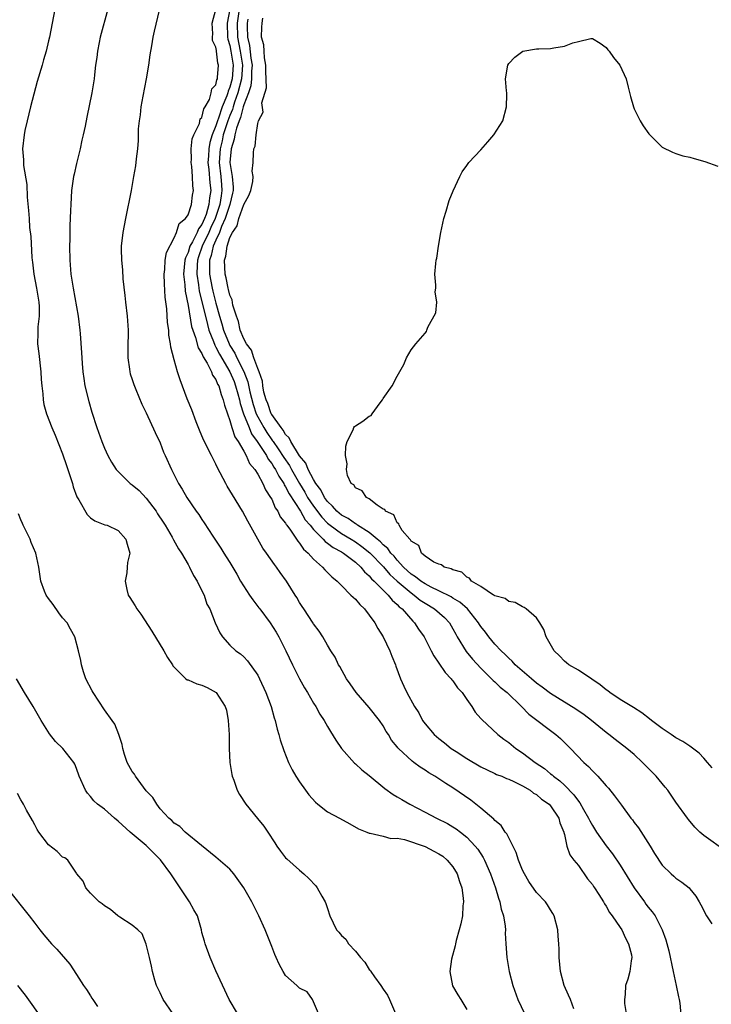
# Model space of a CAD drawing. Units: inches. Extents: x 2607000 to 2610000, y 1503000 to 1506000.
# Drawn here: x 2608473 to 2608572, y 1503254 to 1503395 of the extents above; entities that cross this region are included whole.
import ezdxf

# ---------------------------------------------------------------- set-up
doc = ezdxf.new("R2010")
doc.units = ezdxf.units.IN
doc.header["$MEASUREMENT"] = 0
doc.layers.add('LD26071503_2ft', color=110, linetype='Continuous')

msp = doc.modelspace()

# ---------------------------------------------------------------- linework, layer by layer
at = {"layer": 'LD26071503_2ft'}
for points, elevation in [([(2608477.9, 1503397), (2608477.12, 1503393), (2608477, 1503392.48), (2608476.63, 1503391), (2608476.26, 1503389.74), (2608476.06, 1503389), (2608475.37, 1503386.63), (2608474.39, 1503383), (2608473.92, 1503381), (2608473.61, 1503379.61), (2608473.5, 1503379), (2608473.27, 1503377), (2608473.4, 1503375.4), (2608473.39, 1503374.61), (2608473.87, 1503371.87), (2608473.93, 1503370.07), (2608474.13, 1503368.13), (2608474.19, 1503367), (2608474.28, 1503365.72), (2608474.43, 1503364.43), (2608474.61, 1503361.39), (2608474.65, 1503361), (2608474.71, 1503360.71), (2608474.88, 1503359), (2608475.27, 1503357), (2608475.59, 1503355), (2608475.64, 1503354.36), (2608475.63, 1503353), (2608475.44, 1503351.44), (2608475.47, 1503350.53), (2608475.42, 1503349), (2608475.61, 1503347.61), (2608475.89, 1503345), (2608475.92, 1503343.92), (2608476.01, 1503343), (2608476.17, 1503341.83), (2608476.21, 1503341), (2608476.32, 1503340.32), (2608476.7, 1503339), (2608477.46, 1503337), (2608477.93, 1503335.93), (2608479, 1503333.23), (2608479.56, 1503331.56), (2608480.16, 1503329.84), (2608480.41, 1503329), (2608480.51, 1503328.51), (2608481.07, 1503327.07), (2608481.35, 1503326.65), (2608482.53, 1503324.53), (2608483, 1503324.06), (2608483.63, 1503323.63), (2608485.08, 1503323.08), (2608485.4, 1503323), (2608487, 1503322.27), (2608488.06, 1503321), (2608488.29, 1503320.29), (2608488.65, 1503319), (2608488.34, 1503317.66), (2608488.29, 1503317), (2608488.2, 1503316.2), (2608487.96, 1503315), (2608488.23, 1503313.77), (2608488.42, 1503313), (2608488.66, 1503312.66), (2608489, 1503312.12), (2608489.43, 1503311.43), (2608489.66, 1503311), (2608490.23, 1503310.23), (2608491.8, 1503307.8), (2608493.53, 1503305), (2608494.04, 1503304.05), (2608494.76, 1503303), (2608494.83, 1503302.83), (2608496.69, 1503301), (2608496.86, 1503300.86), (2608497, 1503300.83), (2608498.27, 1503300.27), (2608499, 1503300.09), (2608499.76, 1503299.76), (2608501.03, 1503299.03), (2608502.33, 1503297), (2608502.5, 1503296.5), (2608502.77, 1503295), (2608502.89, 1503293), (2608502.91, 1503291), (2608503.02, 1503289), (2608503.27, 1503287.27), (2608503.34, 1503287), (2608503.56, 1503286.44), (2608504.04, 1503285), (2608504.37, 1503284.37), (2608505.31, 1503283), (2608506.97, 1503280.97), (2608507.86, 1503279.86), (2608508.46, 1503279), (2608509.44, 1503277.44), (2608509.76, 1503277), (2608510.25, 1503276.25), (2608511, 1503275.33), (2608511.16, 1503275.16), (2608513, 1503273.52), (2608513.62, 1503273), (2608514.35, 1503272.35), (2608515.31, 1503271.31), (2608515.53, 1503271), (2608516.17, 1503269.83), (2608516.66, 1503269), (2608516.77, 1503268.77), (2608517, 1503268.04), (2608517.36, 1503267), (2608518.3, 1503265), (2608518.63, 1503264.63), (2608519, 1503264.17), (2608519.63, 1503263.63), (2608520.02, 1503263), (2608521, 1503261.91), (2608521.75, 1503261), (2608522.37, 1503260.37), (2608523, 1503259.32), (2608523.17, 1503259.17), (2608523.24, 1503259), (2608523.76, 1503258.24), (2608524.67, 1503257), (2608525, 1503256.46), (2608525.6, 1503255.6), (2608525.89, 1503255), (2608526.74, 1503253)], 8228), ([(2608485.49, 1503397), (2608484.39, 1503393), (2608484.23, 1503392.23), (2608483.99, 1503391), (2608483.9, 1503390.1), (2608483.74, 1503389), (2608483.58, 1503387.58), (2608483.52, 1503387), (2608483.22, 1503385), (2608482.48, 1503381.52), (2608482.25, 1503380.25), (2608481.98, 1503379), (2608481.78, 1503378.22), (2608481.53, 1503377), (2608481, 1503374.89), (2608480.65, 1503373.35), (2608480.58, 1503373), (2608480.3, 1503371), (2608480.17, 1503369), (2608480.15, 1503368.15), (2608480.05, 1503365.95), (2608480.03, 1503364.03), (2608479.99, 1503363), (2608480.02, 1503361), (2608480.19, 1503359), (2608480.5, 1503357), (2608481.22, 1503353), (2608481.49, 1503351), (2608481.52, 1503350.48), (2608481.74, 1503347.74), (2608481.76, 1503347), (2608481.81, 1503346.19), (2608481.92, 1503345), (2608482.07, 1503344.07), (2608482.21, 1503343), (2608482.75, 1503340.75), (2608483.22, 1503339.22), (2608483.94, 1503337), (2608484.63, 1503335), (2608485, 1503334.07), (2608485.49, 1503333), (2608486.04, 1503332.04), (2608486.71, 1503331), (2608487, 1503330.69), (2608488.71, 1503329), (2608489, 1503328.8), (2608489.98, 1503327.98), (2608491, 1503326.9), (2608492.41, 1503325), (2608492.63, 1503324.63), (2608493.43, 1503323.43), (2608493.7, 1503323), (2608494.71, 1503321.29), (2608494.87, 1503321), (2608494.91, 1503320.91), (2608495.62, 1503319.62), (2608496.04, 1503319), (2608497, 1503317.36), (2608497.23, 1503317), (2608497.79, 1503315.79), (2608498.33, 1503315), (2608499, 1503313.59), (2608499.3, 1503313), (2608499.7, 1503311.7), (2608500.12, 1503311), (2608500.91, 1503309), (2608501.56, 1503307.56), (2608501.93, 1503307), (2608503, 1503305.83), (2608503.84, 1503305), (2608504.55, 1503304.55), (2608505, 1503304.13), (2608505.55, 1503303.55), (2608507, 1503301.5), (2608507.25, 1503301), (2608508.15, 1503299), (2608508.91, 1503297), (2608509.37, 1503295.37), (2608509.52, 1503295), (2608509.78, 1503293.78), (2608510.04, 1503293), (2608510.22, 1503292.22), (2608510.72, 1503290.72), (2608511.41, 1503289), (2608511.94, 1503287.94), (2608512.46, 1503287), (2608513, 1503286.19), (2608513.83, 1503285), (2608514.34, 1503284.34), (2608515.28, 1503283.28), (2608515.61, 1503283), (2608517, 1503281.93), (2608518.74, 1503281), (2608520.19, 1503280.19), (2608521.45, 1503279.45), (2608522.67, 1503279), (2608523, 1503278.84), (2608523.15, 1503278.85), (2608525, 1503278.44), (2608526.1, 1503278.1), (2608527, 1503278.13), (2608528.05, 1503277.95), (2608531, 1503276.93), (2608532.25, 1503276.25), (2608533, 1503275.89), (2608533.53, 1503275.53), (2608534.17, 1503275), (2608535, 1503274.01), (2608535.62, 1503273), (2608535.94, 1503271.94), (2608536.27, 1503271), (2608536.48, 1503269.52), (2608536.5, 1503269), (2608536.42, 1503268.42), (2608536.35, 1503267), (2608536.14, 1503265.86), (2608535.91, 1503265), (2608535.48, 1503263.48), (2608535.36, 1503263), (2608535.31, 1503262.69), (2608534.8, 1503260.8), (2608534.57, 1503259), (2608534.96, 1503256.96), (2608535.69, 1503255.69), (2608536.15, 1503255), (2608537, 1503253.54)], 8226), ([(2608552.33, 1503253.67), (2608551.86, 1503255), (2608551.6, 1503255.6), (2608550.95, 1503257), (2608550.41, 1503259), (2608550.25, 1503261), (2608550.22, 1503262.22), (2608550.21, 1503263), (2608550.09, 1503264.09), (2608550.03, 1503265), (2608549.51, 1503267), (2608549.34, 1503267.34), (2608549, 1503267.87), (2608548.58, 1503268.58), (2608548.29, 1503269), (2608547, 1503270.36), (2608545.9, 1503271.9), (2608545.26, 1503273), (2608545, 1503273.53), (2608544.4, 1503275), (2608544.09, 1503276.09), (2608543, 1503278.18), (2608542.73, 1503278.73), (2608542.51, 1503279), (2608541.93, 1503279.93), (2608541, 1503280.67), (2608540.85, 1503280.85), (2608539, 1503282.45), (2608537.59, 1503283.59), (2608535, 1503285.36), (2608533.98, 1503285.98), (2608533, 1503286.63), (2608532.41, 1503287), (2608531.52, 1503287.52), (2608531, 1503287.89), (2608530.31, 1503288.31), (2608529.4, 1503289), (2608529.16, 1503289.16), (2608527.18, 1503291), (2608527.09, 1503291.09), (2608527, 1503291.22), (2608526.19, 1503292.19), (2608525.74, 1503293), (2608525.44, 1503293.44), (2608525, 1503294.22), (2608524.49, 1503295), (2608523, 1503296.85), (2608521.11, 1503299), (2608520.27, 1503300.27), (2608519.72, 1503301), (2608518.76, 1503302.76), (2608518.57, 1503303), (2608518.09, 1503304.09), (2608517.49, 1503305), (2608517, 1503305.83), (2608516.35, 1503307), (2608515.82, 1503307.82), (2608515, 1503308.85), (2608514.95, 1503308.95), (2608513.6, 1503311), (2608513.35, 1503311.36), (2608513, 1503311.94), (2608512.63, 1503312.63), (2608512.37, 1503313), (2608511.14, 1503315), (2608510.23, 1503316.23), (2608509.71, 1503317), (2608509.38, 1503317.38), (2608508.26, 1503319), (2608507.73, 1503319.73), (2608506.99, 1503321), (2608505.58, 1503323.58), (2608504.83, 1503325), (2608503.37, 1503327.37), (2608502.62, 1503328.62), (2608502.4, 1503329), (2608501.23, 1503331.23), (2608501, 1503331.75), (2608500.35, 1503333), (2608499.23, 1503335.23), (2608498.64, 1503336.64), (2608498.17, 1503337.83), (2608497.54, 1503339.54), (2608496.87, 1503341.13), (2608495.87, 1503343.87), (2608495.49, 1503345), (2608495, 1503346.72), (2608494.54, 1503348.54), (2608494.49, 1503349), (2608494.25, 1503350.25), (2608494.23, 1503351), (2608494.06, 1503352.06), (2608493.95, 1503354.05), (2608493.71, 1503355.71), (2608493.6, 1503357.6), (2608493.57, 1503359), (2608493.66, 1503359.66), (2608493.74, 1503361), (2608493.9, 1503362.1), (2608495, 1503364.23), (2608495.35, 1503365), (2608495.74, 1503366.26), (2608496.66, 1503367), (2608497, 1503367.51), (2608497.49, 1503369), (2608497.65, 1503370.35), (2608497.78, 1503371), (2608497.67, 1503371.67), (2608497.64, 1503373), (2608497.53, 1503374.47), (2608497.46, 1503375), (2608497.5, 1503375.5), (2608497.47, 1503377), (2608497.57, 1503378.43), (2608497.81, 1503379), (2608498.63, 1503380.63), (2608498.74, 1503381.26), (2608499, 1503381.45), (2608499.28, 1503382.72), (2608499.47, 1503383), (2608500.07, 1503384.07), (2608500.32, 1503385), (2608500.41, 1503385.59), (2608501, 1503386.15), (2608501.14, 1503386.86), (2608501.21, 1503387), (2608501.23, 1503387.23), (2608501.35, 1503389), (2608501.27, 1503389.27), (2608501.08, 1503391), (2608501.06, 1503391.06), (2608501, 1503391.55), (2608500.51, 1503392.51), (2608500.51, 1503393), (2608500.54, 1503393.46), (2608500.48, 1503395), (2608501, 1503396.97)], 8222), ([(2608503, 1503397), (2608502.61, 1503395), (2608502.67, 1503393), (2608502.71, 1503392.71), (2608503, 1503391.78), (2608503.15, 1503391), (2608503.46, 1503389), (2608503.32, 1503387), (2608503, 1503385.8), (2608502.74, 1503385.26), (2608502.69, 1503385), (2608502.56, 1503384.56), (2608501.91, 1503383), (2608501.36, 1503381.36), (2608501.22, 1503381), (2608501, 1503380.3), (2608500.46, 1503379), (2608500.11, 1503377.89), (2608499.97, 1503377), (2608499.92, 1503375.92), (2608499.85, 1503375), (2608499.97, 1503374.03), (2608500.12, 1503372.12), (2608500.25, 1503371), (2608500.07, 1503369.93), (2608499.99, 1503369), (2608499.58, 1503367.58), (2608499.37, 1503367), (2608499, 1503366.15), (2608498.49, 1503365.51), (2608498.31, 1503365), (2608497.66, 1503363.66), (2608497.28, 1503363), (2608497, 1503362.11), (2608496.63, 1503361.37), (2608496.54, 1503361), (2608496.34, 1503359), (2608496.52, 1503357.48), (2608496.58, 1503356.58), (2608497, 1503354.53), (2608497.52, 1503351.52), (2608497.68, 1503351), (2608498.08, 1503349.92), (2608498.46, 1503348.46), (2608499, 1503347.62), (2608499.17, 1503347.17), (2608499.74, 1503346.26), (2608500.37, 1503345), (2608500.52, 1503344.52), (2608501, 1503343.9), (2608501.25, 1503343.25), (2608501.4, 1503343), (2608501.74, 1503341.74), (2608502.06, 1503341), (2608502.21, 1503340.21), (2608502.64, 1503339), (2608503, 1503338.04), (2608503.29, 1503337), (2608503.7, 1503335.7), (2608504.19, 1503335), (2608505, 1503333.64), (2608505.36, 1503333), (2608505.84, 1503331.84), (2608506.58, 1503331), (2608507, 1503330.32), (2608507.71, 1503329), (2608508.09, 1503328.09), (2608508.85, 1503327), (2608509, 1503326.74), (2608509.5, 1503325.5), (2608509.88, 1503325), (2608510.23, 1503324.23), (2608511, 1503323.29), (2608511.09, 1503323.09), (2608511.18, 1503323), (2608511.68, 1503322.32), (2608512.73, 1503320.73), (2608513, 1503320.44), (2608513.55, 1503319.55), (2608514.21, 1503319), (2608515, 1503318.12), (2608516.28, 1503317), (2608516.61, 1503316.61), (2608517, 1503316.25), (2608517.62, 1503315.62), (2608518.38, 1503315), (2608519, 1503314.36), (2608520.37, 1503313), (2608520.67, 1503312.67), (2608521, 1503312.38), (2608521.63, 1503311.63), (2608522.31, 1503311), (2608523, 1503310.13), (2608523.8, 1503309), (2608524.22, 1503308.22), (2608525.01, 1503307), (2608525.97, 1503305), (2608526.22, 1503304.22), (2608526.75, 1503303), (2608526.8, 1503302.8), (2608527.48, 1503301), (2608527.94, 1503299.94), (2608528.41, 1503299), (2608529.49, 1503297), (2608530.09, 1503296.09), (2608530.64, 1503295), (2608531, 1503294.53), (2608532.3, 1503293), (2608533, 1503292.41), (2608533.8, 1503291.8), (2608534.77, 1503291), (2608535.45, 1503290.55), (2608537, 1503289.55), (2608539, 1503288.37), (2608539.91, 1503287.91), (2608541, 1503287.4), (2608541.27, 1503287.26), (2608542, 1503287), (2608542.69, 1503286.69), (2608543, 1503286.58), (2608543.72, 1503286.28), (2608545, 1503285.64), (2608546.08, 1503285), (2608546.58, 1503284.58), (2608547, 1503284.38), (2608547.72, 1503283.72), (2608548.81, 1503283), (2608549, 1503282.79), (2608550.21, 1503281), (2608550.33, 1503280.33), (2608550.93, 1503279), (2608550.93, 1503278.93), (2608551, 1503278.68), (2608551.36, 1503277), (2608551.75, 1503275.75), (2608552.34, 1503275), (2608553, 1503274.22), (2608554.32, 1503272.32), (2608555, 1503271.48), (2608555.18, 1503271.18), (2608555.32, 1503271), (2608555.95, 1503270.05), (2608556.6, 1503269), (2608556.73, 1503268.73), (2608557, 1503268.36), (2608557.48, 1503267.48), (2608557.86, 1503267), (2608559, 1503265.33), (2608559.21, 1503265), (2608559.77, 1503263.77), (2608560.19, 1503263), (2608560.6, 1503261.4), (2608560.66, 1503261), (2608560.55, 1503260.55), (2608560.4, 1503259), (2608560.1, 1503257.9), (2608559.77, 1503257), (2608559.71, 1503255.71), (2608559.59, 1503255), (2608559.6, 1503254.4), (2608559.84, 1503253)], 8220), ([(2608504.35, 1503397), (2608504.04, 1503395), (2608504.08, 1503393), (2608504.47, 1503391), (2608504.79, 1503389), (2608504.66, 1503387), (2608504.14, 1503385), (2608503.67, 1503383.67), (2608503.46, 1503383), (2608503.37, 1503382.63), (2608503, 1503381.77), (2608502.71, 1503381), (2608502.06, 1503379), (2608501.88, 1503378.12), (2608501.6, 1503377), (2608501.47, 1503375), (2608501.7, 1503373), (2608501.82, 1503371.82), (2608501.87, 1503371), (2608501.74, 1503370.26), (2608501.57, 1503369), (2608500.9, 1503367), (2608500.29, 1503365.71), (2608499.99, 1503365), (2608499.04, 1503363), (2608498.51, 1503361.49), (2608498.36, 1503361), (2608498.3, 1503360.3), (2608498.27, 1503359), (2608498.51, 1503357.49), (2608498.56, 1503357), (2608498.62, 1503356.62), (2608499.77, 1503351.77), (2608500, 1503351), (2608500.64, 1503349.36), (2608500.83, 1503348.83), (2608501, 1503348.56), (2608501.52, 1503347.52), (2608503.02, 1503345), (2608503.6, 1503343.6), (2608503.82, 1503343), (2608504.13, 1503341.87), (2608504.36, 1503341), (2608504.47, 1503340.47), (2608504.96, 1503339), (2608505.75, 1503337), (2608506.12, 1503336.12), (2608506.94, 1503335), (2608508.24, 1503333), (2608508.5, 1503332.5), (2608509, 1503331.88), (2608509.33, 1503331.33), (2608509.55, 1503331), (2608510.03, 1503330.03), (2608510.73, 1503329), (2608510.81, 1503328.81), (2608511, 1503328.53), (2608511.5, 1503327.5), (2608513.11, 1503325), (2608513.8, 1503323.8), (2608514.51, 1503323), (2608515, 1503322.39), (2608516.39, 1503321), (2608516.66, 1503320.66), (2608517, 1503320.45), (2608517.8, 1503319.8), (2608519, 1503319.17), (2608519.28, 1503319), (2608521, 1503317.69), (2608521.77, 1503317), (2608522.3, 1503316.3), (2608523, 1503315.74), (2608523.33, 1503315.33), (2608523.71, 1503315), (2608525, 1503313.69), (2608525.72, 1503313), (2608526.27, 1503312.27), (2608527, 1503311.66), (2608527.3, 1503311.3), (2608527.71, 1503311), (2608529.23, 1503309.23), (2608529.5, 1503309), (2608530.08, 1503308.09), (2608530.88, 1503307), (2608531.9, 1503305), (2608532.26, 1503304.26), (2608533, 1503303.24), (2608533.87, 1503301.87), (2608534.74, 1503301), (2608534.84, 1503300.84), (2608535, 1503300.67), (2608535.67, 1503299.67), (2608536.33, 1503299), (2608537, 1503298), (2608537.71, 1503297), (2608538.19, 1503296.19), (2608539, 1503295.31), (2608539.13, 1503295.13), (2608541.45, 1503293), (2608542.32, 1503292.32), (2608543, 1503291.83), (2608544.01, 1503291), (2608545, 1503290.35), (2608546.8, 1503289), (2608548.12, 1503288.12), (2608549, 1503287.38), (2608549.22, 1503287.22), (2608549.44, 1503287), (2608550.34, 1503286.34), (2608551, 1503285.72), (2608552.36, 1503284.36), (2608553, 1503283.46), (2608553.22, 1503283.22), (2608553.75, 1503282.25), (2608554.47, 1503281), (2608554.63, 1503280.63), (2608555, 1503279.95), (2608555.61, 1503279), (2608557, 1503277.02), (2608557.9, 1503275.9), (2608559, 1503274.27), (2608561, 1503270.99), (2608562.46, 1503269), (2608562.68, 1503268.68), (2608563, 1503268.26), (2608563.58, 1503267.58), (2608563.99, 1503267), (2608565, 1503265), (2608565.55, 1503263.55), (2608565.98, 1503261.98), (2608566.58, 1503259), (2608567.03, 1503257), (2608567.37, 1503255.37), (2608567.46, 1503255), (2608567.54, 1503254.46), (2608567.77, 1503251.77)], 8218), ([(2608492.86, 1503396.86), (2608492.13, 1503393.87), (2608491.96, 1503393), (2608491.76, 1503391.76), (2608491.52, 1503390.48), (2608491.32, 1503389), (2608490.98, 1503387), (2608490.51, 1503384.51), (2608490.25, 1503383), (2608490.14, 1503381.86), (2608489.98, 1503381), (2608489.87, 1503379.87), (2608489.83, 1503378.17), (2608489.74, 1503377), (2608489.56, 1503375.56), (2608489.46, 1503374.54), (2608489.19, 1503373), (2608488.82, 1503371), (2608488.01, 1503367), (2608487.63, 1503365), (2608487.4, 1503363), (2608487.39, 1503362.61), (2608487.45, 1503361), (2608487.62, 1503359.62), (2608487.67, 1503358.33), (2608487.94, 1503355.94), (2608488.02, 1503355), (2608488.25, 1503353), (2608488.39, 1503351), (2608488.36, 1503348.36), (2608488.37, 1503347), (2608488.61, 1503345.39), (2608488.65, 1503345), (2608488.72, 1503344.72), (2608489, 1503343.9), (2608489.21, 1503343.21), (2608489.53, 1503342.47), (2608490.38, 1503340.38), (2608491, 1503339.11), (2608492.28, 1503336.28), (2608493, 1503334.8), (2608493.5, 1503333.5), (2608493.72, 1503333), (2608494.62, 1503331), (2608495.65, 1503329), (2608496.17, 1503328.17), (2608496.83, 1503327), (2608498.18, 1503325), (2608498.54, 1503324.54), (2608499, 1503323.82), (2608499.33, 1503323.33), (2608500.58, 1503321.42), (2608501.72, 1503319.72), (2608502.15, 1503319), (2608502.49, 1503318.49), (2608503, 1503317.65), (2608503.99, 1503315.99), (2608504.54, 1503315), (2608505.83, 1503313), (2608506.31, 1503312.31), (2608507.17, 1503311.17), (2608507.28, 1503311), (2608508.78, 1503309), (2608509.66, 1503307.66), (2608510.04, 1503307), (2608511.03, 1503305), (2608511.98, 1503303), (2608512.98, 1503300.98), (2608513.69, 1503299.69), (2608514.12, 1503299), (2608515, 1503297.48), (2608515.31, 1503297), (2608515.93, 1503295.93), (2608516.51, 1503295), (2608517, 1503294.14), (2608517.44, 1503293.44), (2608518.21, 1503292.2), (2608519, 1503291), (2608520.89, 1503288.89), (2608521, 1503288.81), (2608521.93, 1503287.93), (2608523, 1503287.13), (2608525.25, 1503285.25), (2608526.41, 1503284.41), (2608527, 1503284.07), (2608527.66, 1503283.66), (2608528.82, 1503283), (2608531, 1503281.88), (2608532.66, 1503281), (2608534.22, 1503280.22), (2608535, 1503279.76), (2608535.47, 1503279.47), (2608536.1, 1503279), (2608537, 1503278.29), (2608538.21, 1503277), (2608538.56, 1503276.56), (2608539.34, 1503275.34), (2608539.53, 1503275), (2608540.41, 1503273), (2608541.1, 1503271), (2608541.53, 1503269.53), (2608541.74, 1503269), (2608541.94, 1503267.94), (2608542.25, 1503267), (2608542.49, 1503265.51), (2608542.52, 1503265), (2608542.51, 1503264.51), (2608542.58, 1503263), (2608542.71, 1503261), (2608543.09, 1503259), (2608543.61, 1503257), (2608544.3, 1503255), (2608545.27, 1503253)], 8224), ([(2608505.56, 1503395.56), (2608505.49, 1503395), (2608505.49, 1503394.51), (2608505.52, 1503393), (2608505.82, 1503391.82), (2608506.01, 1503389.99), (2608506.18, 1503389), (2608506.12, 1503388.12), (2608506.1, 1503387), (2608506, 1503386), (2608505.66, 1503385), (2608505, 1503383.28), (2608504.91, 1503383), (2608504.53, 1503381.47), (2608504.33, 1503381), (2608503.95, 1503379.95), (2608503.72, 1503379), (2608503.63, 1503378.37), (2608503.17, 1503377), (2608503, 1503375), (2608503.33, 1503373), (2608503.47, 1503371.47), (2608503.46, 1503371), (2608503.37, 1503370.63), (2608502.98, 1503369), (2608502.34, 1503367), (2608501.82, 1503365.82), (2608501.53, 1503365), (2608501, 1503363.89), (2608500.6, 1503363), (2608500.32, 1503361.68), (2608500.08, 1503361), (2608500.06, 1503360.06), (2608500.1, 1503359), (2608500.47, 1503357), (2608500.57, 1503356.57), (2608501, 1503354.85), (2608501.53, 1503353), (2608501.87, 1503351.87), (2608502.1, 1503351), (2608502.88, 1503349), (2608503, 1503348.78), (2608503.69, 1503347.69), (2608504.01, 1503347), (2608505, 1503345.05), (2608505.58, 1503343.58), (2608505.87, 1503342.13), (2608506.34, 1503340.34), (2608506.79, 1503339), (2608507, 1503338.56), (2608507.87, 1503337), (2608508.3, 1503336.3), (2608509, 1503335.27), (2608509.12, 1503335.12), (2608509.19, 1503335), (2608509.95, 1503333.95), (2608510.72, 1503332.72), (2608511.55, 1503331.55), (2608511.84, 1503331), (2608512.98, 1503328.98), (2608513.74, 1503327.74), (2608514.15, 1503327), (2608515, 1503325.73), (2608516.17, 1503324.17), (2608517, 1503323.31), (2608517.37, 1503323), (2608519, 1503321.82), (2608520.41, 1503321), (2608521, 1503320.63), (2608521.95, 1503319.95), (2608523.06, 1503319.06), (2608525.03, 1503317.02), (2608525.96, 1503315.96), (2608527.01, 1503315), (2608529, 1503313.29), (2608529.42, 1503313), (2608530.28, 1503312.28), (2608531, 1503311.81), (2608532.38, 1503311), (2608533.77, 1503309.77), (2608534.52, 1503309), (2608535, 1503308.17), (2608535.4, 1503307.4), (2608535.63, 1503307), (2608536.9, 1503304.9), (2608537.8, 1503303.8), (2608539, 1503302.51), (2608540.55, 1503301), (2608540.76, 1503300.76), (2608541, 1503300.55), (2608541.79, 1503299.79), (2608542.76, 1503299), (2608544.85, 1503297), (2608545.91, 1503295.92), (2608549.78, 1503293), (2608550.43, 1503292.43), (2608551.87, 1503291), (2608553.79, 1503289), (2608554.43, 1503288.43), (2608555, 1503287.79), (2608555.41, 1503287.41), (2608555.79, 1503287), (2608557, 1503285.63), (2608557.3, 1503285.3), (2608558.2, 1503284.2), (2608559.16, 1503282.84), (2608560.53, 1503281), (2608560.74, 1503280.74), (2608561, 1503280.38), (2608561.61, 1503279.61), (2608563.29, 1503277), (2608563.93, 1503275.93), (2608565, 1503274.26), (2608566.29, 1503273), (2608566.69, 1503272.69), (2608567, 1503272.4), (2608567.82, 1503271.82), (2608568.87, 1503271), (2608569, 1503270.88), (2608569.83, 1503269.83), (2608570.31, 1503269), (2608570.57, 1503268.57), (2608571.39, 1503267), (2608572.14, 1503265.86)], 8216), ([(2608574.21, 1503276.21), (2608571, 1503278.52), (2608570.44, 1503279), (2608569.7, 1503279.7), (2608568.79, 1503280.79), (2608568.63, 1503281), (2608567, 1503283.3), (2608566.32, 1503284.32), (2608565.83, 1503285), (2608565.46, 1503285.46), (2608564.14, 1503287), (2608562.21, 1503289), (2608561, 1503290.11), (2608559.97, 1503291), (2608558.28, 1503292.28), (2608557.38, 1503293), (2608557, 1503293.28), (2608554.9, 1503295), (2608553.84, 1503295.84), (2608552.65, 1503296.65), (2608549, 1503298.87), (2608547.79, 1503299.79), (2608547, 1503300.36), (2608546.25, 1503301), (2608543.95, 1503303), (2608543.51, 1503303.51), (2608543, 1503303.92), (2608542.47, 1503304.47), (2608541.9, 1503305), (2608541, 1503305.95), (2608540.13, 1503307), (2608539.65, 1503307.65), (2608539, 1503308.47), (2608538.79, 1503308.79), (2608538.67, 1503309), (2608537.07, 1503311), (2608535.97, 1503311.97), (2608535, 1503312.55), (2608534.73, 1503312.73), (2608533, 1503313.59), (2608531.88, 1503314.12), (2608531, 1503314.58), (2608530.38, 1503315), (2608529.63, 1503315.63), (2608529, 1503316.01), (2608527.93, 1503317), (2608527, 1503317.99), (2608526.55, 1503318.55), (2608526.1, 1503319), (2608525.67, 1503319.67), (2608525, 1503320.19), (2608524.62, 1503320.62), (2608524.13, 1503321), (2608523, 1503321.97), (2608521.31, 1503323), (2608521.15, 1503323.15), (2608521, 1503323.2), (2608519.95, 1503323.95), (2608519, 1503324.44), (2608518.33, 1503325), (2608517.74, 1503325.74), (2608517, 1503326.41), (2608516.57, 1503327), (2608516.06, 1503328.06), (2608515.34, 1503329), (2608515, 1503329.57), (2608514.25, 1503331), (2608513.91, 1503331.91), (2608513, 1503332.95), (2608511.74, 1503335), (2608511.53, 1503335.53), (2608511, 1503336), (2608510.65, 1503336.65), (2608510.34, 1503337), (2608509, 1503338.9), (2608508.94, 1503339), (2608508.44, 1503340.44), (2608508.2, 1503341), (2608507.89, 1503342.11), (2608507.73, 1503343), (2608507.67, 1503343.67), (2608507.21, 1503345), (2608507, 1503345.49), (2608506.46, 1503347), (2608506.1, 1503348.1), (2608505.38, 1503349), (2608505, 1503349.72), (2608504.5, 1503351), (2608504.24, 1503352.24), (2608503.96, 1503353), (2608503.45, 1503354.55), (2608503.31, 1503355.31), (2608503, 1503355.99), (2608502.81, 1503356.81), (2608502.76, 1503357), (2608502.48, 1503358.48), (2608502.35, 1503359), (2608502.21, 1503361), (2608502.42, 1503361.58), (2608502.59, 1503363), (2608503, 1503364.25), (2608503.38, 1503365), (2608504.05, 1503365.95), (2608504.31, 1503367), (2608505, 1503368.99), (2608505.72, 1503370.28), (2608506.01, 1503371), (2608506.31, 1503372.31), (2608506.35, 1503373), (2608506.22, 1503373.78), (2608506.32, 1503375), (2608506.39, 1503376.39), (2608506.44, 1503377), (2608506.62, 1503377.38), (2608506.78, 1503379), (2608507, 1503380.6), (2608507.13, 1503381), (2608507.78, 1503382.22), (2608507.59, 1503383.59), (2608508.25, 1503385.75), (2608508.14, 1503388.14), (2608508.17, 1503389), (2608507.97, 1503390.03), (2608507.91, 1503391), (2608507.89, 1503391.89), (2608507.55, 1503393), (2608507.58, 1503394.42), (2608507.62, 1503395), (2608507.71, 1503395.71)], 8214), ([(2608572.2, 1503288.2), (2608571.53, 1503289), (2608571, 1503289.58), (2608570.31, 1503290.31), (2608569.19, 1503291.19), (2608569, 1503291.31), (2608567.99, 1503291.99), (2608567, 1503292.53), (2608566.32, 1503293), (2608565, 1503293.85), (2608563.49, 1503295), (2608563.22, 1503295.22), (2608562.09, 1503296.09), (2608560.89, 1503296.89), (2608559, 1503298.03), (2608557.53, 1503299), (2608557.24, 1503299.24), (2608557, 1503299.39), (2608556.13, 1503300.13), (2608554.93, 1503300.93), (2608553, 1503302.2), (2608551.62, 1503303), (2608551.29, 1503303.29), (2608551, 1503303.53), (2608550.28, 1503304.28), (2608549.5, 1503305), (2608548.39, 1503307), (2608548.06, 1503308.06), (2608547.47, 1503309), (2608547, 1503309.71), (2608545.52, 1503311), (2608545.23, 1503311.23), (2608545, 1503311.32), (2608543.91, 1503311.91), (2608543, 1503312.09), (2608542.49, 1503312.49), (2608541, 1503312.87), (2608540.94, 1503312.94), (2608540.82, 1503313), (2608539, 1503314.2), (2608537.67, 1503315), (2608537.4, 1503315.4), (2608537, 1503315.54), (2608536.26, 1503316.26), (2608535, 1503316.6), (2608534.76, 1503316.76), (2608533.73, 1503317), (2608533.35, 1503317.35), (2608533, 1503317.41), (2608532.27, 1503317.73), (2608531, 1503318.56), (2608530.48, 1503319), (2608530.11, 1503320.11), (2608529, 1503320.73), (2608528.91, 1503320.92), (2608528.8, 1503321), (2608527.74, 1503322.26), (2608527.27, 1503323), (2608527.23, 1503323.23), (2608527, 1503323.33), (2608526.51, 1503324.51), (2608525.31, 1503325), (2608525.24, 1503325.24), (2608525, 1503325.33), (2608524.12, 1503325.88), (2608523, 1503326.8), (2608522.58, 1503327), (2608521.96, 1503327.96), (2608521, 1503328.35), (2608520.78, 1503328.78), (2608520.41, 1503329), (2608519.87, 1503330.13), (2608519.73, 1503331), (2608519.81, 1503331.81), (2608519.61, 1503333), (2608519.66, 1503334.34), (2608519.85, 1503335), (2608520.69, 1503336.69), (2608520.79, 1503337), (2608520.86, 1503337.14), (2608521, 1503337.25), (2608522.07, 1503337.93), (2608523, 1503338.64), (2608523.27, 1503338.73), (2608523.43, 1503339), (2608524.55, 1503340.55), (2608524.9, 1503341), (2608525, 1503341.18), (2608526.26, 1503343), (2608527, 1503344.4), (2608527.94, 1503346.06), (2608528.33, 1503347), (2608529, 1503348.14), (2608529.68, 1503349), (2608531, 1503350.57), (2608531.22, 1503350.78), (2608531.27, 1503351), (2608531.4, 1503351.4), (2608532.56, 1503353.44), (2608532.68, 1503355), (2608532.47, 1503356.47), (2608532.53, 1503357), (2608532.56, 1503357.44), (2608532.42, 1503359), (2608532.53, 1503360.53), (2608532.61, 1503361), (2608532.69, 1503361.31), (2608532.94, 1503363), (2608533.28, 1503365), (2608533.71, 1503367), (2608534.05, 1503368.05), (2608534.44, 1503369.56), (2608535.04, 1503370.96), (2608535.99, 1503373), (2608536.34, 1503373.66), (2608537, 1503374.57), (2608537.27, 1503375), (2608539, 1503376.84), (2608540.03, 1503377.97), (2608540.88, 1503379), (2608542.14, 1503381), (2608542.7, 1503383), (2608542.75, 1503384.75), (2608542.73, 1503385), (2608542.69, 1503385.31), (2608542.55, 1503387), (2608542.87, 1503389), (2608543, 1503389.22), (2608543.87, 1503390.13), (2608545.01, 1503390.99), (2608547, 1503391.33), (2608547.32, 1503391.32), (2608549, 1503391.38), (2608549.47, 1503391.47), (2608551, 1503391.72), (2608552.18, 1503392.18), (2608553, 1503392.39), (2608554.8, 1503392.8), (2608555, 1503392.79), (2608556.14, 1503392.14), (2608557, 1503391.49), (2608557.2, 1503391.2), (2608557.4, 1503391), (2608558.05, 1503390.06), (2608558.96, 1503389), (2608559.87, 1503387), (2608560.16, 1503385.84), (2608560.47, 1503384.47), (2608560.89, 1503383), (2608561, 1503382.73), (2608561.85, 1503381), (2608562.28, 1503380.28), (2608563.11, 1503379.11), (2608565, 1503377.22), (2608566.49, 1503376.49), (2608567, 1503376.3), (2608568, 1503376), (2608569, 1503375.77), (2608569.59, 1503375.59), (2608571.16, 1503375.16), (2608573, 1503374.51)], 8212), ([(2608515.71, 1503253), (2608515, 1503254.68), (2608514.84, 1503255), (2608514.09, 1503256.09), (2608513, 1503256.62), (2608512.82, 1503256.82), (2608512.6, 1503257), (2608511, 1503258.46), (2608510.64, 1503259), (2608510.08, 1503260.08), (2608509.65, 1503261), (2608509.45, 1503261.45), (2608509, 1503262.58), (2608508.08, 1503265), (2608507.18, 1503267), (2608507, 1503267.3), (2608506.42, 1503268.42), (2608506.15, 1503269), (2608505, 1503271.01), (2608503.56, 1503273), (2608503, 1503273.71), (2608501, 1503275.43), (2608498.94, 1503277.06), (2608496.6, 1503279), (2608495.81, 1503279.81), (2608495, 1503280.28), (2608494.67, 1503280.67), (2608494.23, 1503281), (2608493, 1503282.35), (2608492.51, 1503283), (2608491.96, 1503283.95), (2608491, 1503284.93), (2608489.46, 1503287), (2608489.3, 1503287.3), (2608489, 1503287.68), (2608488.29, 1503289), (2608487.89, 1503290.11), (2608487.64, 1503291), (2608487.57, 1503291.57), (2608487.09, 1503293), (2608486.49, 1503294.49), (2608486.13, 1503295), (2608485, 1503296.52), (2608483.37, 1503299), (2608483.25, 1503299.25), (2608482.36, 1503301), (2608482.01, 1503301.99), (2608481.7, 1503303), (2608481.63, 1503303.63), (2608481.3, 1503305), (2608480.77, 1503307), (2608480.12, 1503308.12), (2608479.64, 1503309), (2608479, 1503309.74), (2608478.46, 1503310.46), (2608477.65, 1503311.65), (2608477, 1503312.48), (2608476.66, 1503313), (2608476.43, 1503313.57), (2608475.89, 1503315), (2608475.59, 1503317), (2608475.16, 1503319), (2608474.51, 1503320.51), (2608474.34, 1503321), (2608473.34, 1503323), (2608473.27, 1503323.27), (2608473, 1503323.79), (2608472.66, 1503324.66)], 8230), ([(2608504.1, 1503253), (2608502.92, 1503255), (2608501, 1503259.13), (2608500.19, 1503261), (2608499.45, 1503263), (2608499.34, 1503263.34), (2608499, 1503264.61), (2608498.92, 1503265), (2608498.34, 1503267), (2608497.85, 1503267.85), (2608497.23, 1503269), (2608497, 1503269.29), (2608495.89, 1503271), (2608495, 1503272.32), (2608494.71, 1503272.71), (2608494.55, 1503273), (2608493.04, 1503275.04), (2608492.03, 1503276.03), (2608491, 1503277.07), (2608488.7, 1503279), (2608487, 1503280.56), (2608486.45, 1503281), (2608485, 1503282.28), (2608483.99, 1503283), (2608483.5, 1503283.5), (2608483, 1503284.11), (2608482.57, 1503284.57), (2608482.29, 1503285), (2608481.4, 1503287), (2608481, 1503288.11), (2608480.75, 1503288.75), (2608480.6, 1503289), (2608479.02, 1503291), (2608478.01, 1503292.01), (2608477.11, 1503293.11), (2608475.91, 1503295), (2608474.76, 1503297), (2608473.56, 1503299), (2608472.41, 1503301)], 8232), ([(2608494.82, 1503253), (2608493.43, 1503255), (2608493, 1503255.94), (2608492.47, 1503257), (2608492.23, 1503257.77), (2608491.9, 1503259), (2608491.78, 1503259.78), (2608491.49, 1503261), (2608491, 1503262.95), (2608490.4, 1503264.4), (2608489.8, 1503265), (2608489, 1503265.67), (2608487.22, 1503266.78), (2608486.91, 1503267), (2608485.9, 1503267.9), (2608485, 1503268.42), (2608484.7, 1503268.7), (2608484.27, 1503269), (2608483, 1503270.26), (2608482.33, 1503271), (2608481.95, 1503271.95), (2608481.04, 1503273), (2608481, 1503273.1), (2608479.75, 1503275), (2608479.33, 1503275.33), (2608479, 1503275.39), (2608478.23, 1503276.23), (2608477, 1503277.18), (2608475.62, 1503279), (2608475.38, 1503279.38), (2608475, 1503280.02), (2608474.67, 1503280.67), (2608473.83, 1503282.17), (2608473.4, 1503283), (2608473.26, 1503283.26), (2608473, 1503283.63), (2608472.52, 1503284.52)], 8234), ([(2608471.01, 1503271.01), (2608474.23, 1503267), (2608475, 1503265.95), (2608475.73, 1503265), (2608476.29, 1503264.29), (2608477.41, 1503263), (2608478.2, 1503262.2), (2608480.04, 1503260.04), (2608481, 1503258.58), (2608482.01, 1503257), (2608482.42, 1503256.42), (2608483, 1503255.5), (2608483.2, 1503255.2), (2608483.32, 1503255), (2608483.99, 1503254.01)], 8236), ([(2608472.52, 1503257), (2608473.62, 1503255.62), (2608476.11, 1503252.12)], 8238)]:
    msp.add_lwpolyline(points, dxfattribs=dict(at, elevation=elevation))

doc.saveas('drawing.dxf')
